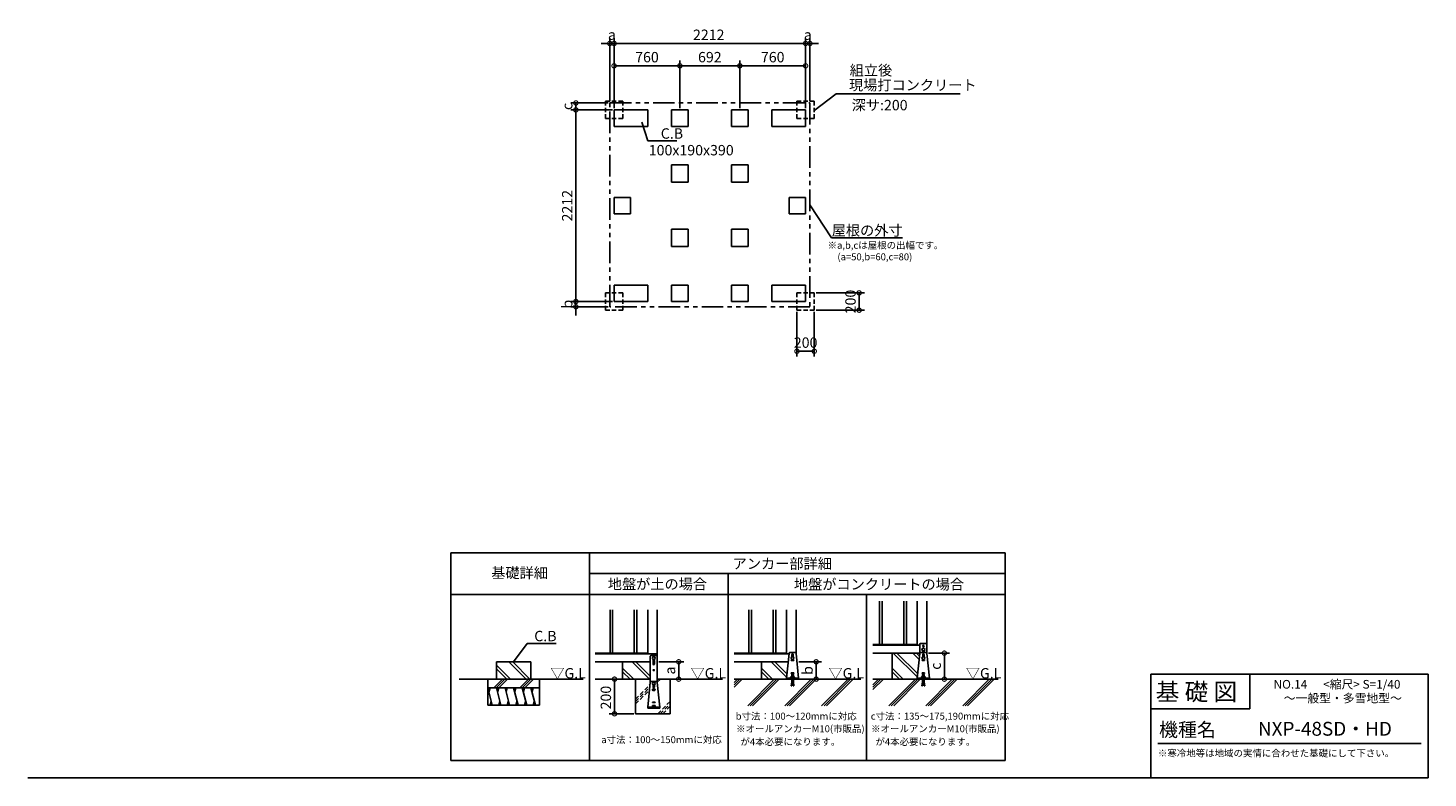
# Model space of a CAD drawing. Extents: x 140 to 16307, y 0 to 8657.
import ezdxf

# ---------------------------------------------------------------- set-up
doc = ezdxf.new("R2010")
doc.units = 0
doc.header["$LTSCALE"] = 20
doc.header["$PDMODE"] = 3
doc.header["$PDSIZE"] = 2
doc.linetypes.add('HIDDEN', pattern=[0.375, 0.25, -0.125])
doc.linetypes.add('PHANTOM', pattern=[2.5, 1.25, -0.25, 0.25, -0.25, 0.25, -0.25])
doc.layers.get('0').update_dxf_attribs({"linetype": 'CONTINUOUS'})
doc.layers.get('DEFPOINTS').update_dxf_attribs({"linetype": 'CONTINUOUS'})
for name, color, linetype in [('仕様書枠', 230, 'CONTINUOUS'), ('寸法', 4, 'CONTINUOUS'), ('想像線', 6, 'PHANTOM'), ('文字', 7, 'CONTINUOUS'), ('点線', 2, 'HIDDEN'), ('細線', 5, 'CONTINUOUS'), ('部品1', 7, 'CONTINUOUS'), ('Ｇ．Ｌ', 30, 'CONTINUOUS')]:
    doc.layers.add(name, color=color, linetype=linetype)
doc.styles.add('STYLE1', font='isocp.shx', dxfattribs={"bigfont": 'bigfont.shx'})
doc.styles.add('STYLE2', font='MS PGothic.ttf')
doc.dimstyles.new('INABA_S40G', dxfattribs={"dimscale": 40, "dimtxt": 3, "dimasz": 2.5, "dimexe": 1.5, "dimexo": 0.5, "dimgap": 1, "dimtad": 3, "dimdec": 1, "dimdsep": 46, "dimtxsty": 'STYLE1', "dimblk1": 'DOTSMALL', "dimblk2": 'DOTSMALL', "dimsah": 1, "dimcen": 0, "dimclrt": 7, "dimadec": 0, "dimazin": 0, "dimtfac": 1, "dimtdec": 4, "dimtix": 1, "dimtmove": 0, "dimatfit": 3, "dimldrblk": 'DOTSMALL', "dimfxl": 1, "dimtolj": 1, "dimtzin": 0, "dimarcsym": 0})
doc.dimstyles.new('INABA_S50G', dxfattribs={"dimscale": 0, "dimtxt": 150, "dimasz": 125, "dimexe": 75, "dimexo": 25, "dimgap": 25, "dimtad": 3, "dimdec": 1, "dimdsep": 46, "dimtxsty": 'STYLE1', "dimblk1": 'DOTSMALL', "dimblk2": 'DOTSMALL', "dimsah": 1, "dimcen": 0, "dimclrt": 7, "dimadec": 0, "dimazin": 0, "dimtfac": 1, "dimtdec": 4, "dimtix": 1, "dimtmove": 0, "dimatfit": 3, "dimldrblk": 'DOTSMALL', "dimfxl": 1, "dimtolj": 1, "dimtzin": 0, "dimarcsym": 0})

# ---------------------------------------------------------------- blocks, each defined once
blk = doc.blocks.new('_DOTSMALL')
at = {"color": 0, "linetype": 'ByBlock', "ltscale": 50, "const_width": 0.5}
blk.add_lwpolyline([(-0.0625, 0, 1), (0.0625, 0, 1)], format="xyb", close=True, dxfattribs=at)
blk = doc.blocks.new('*D2')
at = {"layer": 'DEFPOINTS', "color": 0, "ltscale": 50}
for p in [(6908, 5500), (6467, 5440), (6858, 5440)]:
    blk.add_point(p, dxfattribs=at)
at = {"layer": '寸法', "color": 0, "lineweight": -2, "ltscale": 50}
for p, q in [((6888, 5500), (6407, 5500)), ((6467, 5500), (6467, 5600)), ((6467, 5500), (6467, 5440)), ((6838, 5440), (6407, 5440)), ((6467, 5440), (6467, 5340))]:
    blk.add_line(p, q, dxfattribs=at)
at = {"layer": '寸法', "color": 0, "lineweight": -2, "ltscale": 50, "xscale": 100, "yscale": 100, "zscale": 100}
for p, rotation in [((6467, 5500), 270), ((6467, 5440), 90)]:
    blk.add_blockref('_DOTSMALL', p, dxfattribs=dict(at, rotation=rotation))
at = {"layer": '寸法', "color": 7, "ltscale": 50, "insert": (6367, 5470), "char_height": 120, "attachment_point": 5, "rotation": 90, "style": 'STYLE1'}
blk.add_mtext('\\A1;b', dxfattribs=at)
blk = doc.blocks.new('*D3')
at = {"layer": 'DEFPOINTS', "color": 0, "ltscale": 50}
for p in [(6908, 7712), (6467, 5500), (6908, 5500)]:
    blk.add_point(p, dxfattribs=at)
at = {"layer": '寸法', "color": 0, "lineweight": -2, "ltscale": 50}
for p, q in [((6888, 7712), (6407, 7712)), ((6467, 7712), (6467, 5500)), ((6888, 5500), (6407, 5500))]:
    blk.add_line(p, q, dxfattribs=at)
at = {"layer": '寸法', "color": 0, "lineweight": -2, "ltscale": 50, "xscale": 100, "yscale": 100, "zscale": 100}
for p, rotation in [((6467, 7712), 90), ((6467, 5500), 270)]:
    blk.add_blockref('_DOTSMALL', p, dxfattribs=dict(at, rotation=rotation))
at = {"layer": '寸法', "color": 7, "ltscale": 50, "insert": (6367, 6606), "char_height": 120, "attachment_point": 5, "rotation": 90, "style": 'STYLE1'}
blk.add_mtext('\\A1;2212', dxfattribs=at)
blk = doc.blocks.new('*D4')
at = {"layer": 'DEFPOINTS', "color": 0, "ltscale": 50}
for p in [(6858, 7792), (6467, 7712), (6908, 7712)]:
    blk.add_point(p, dxfattribs=at)
at = {"layer": '寸法', "color": 0, "lineweight": -2, "ltscale": 50}
for p, q in [((6838, 7792), (6407, 7792)), ((6467, 7792), (6467, 7712)), ((6888, 7712), (6407, 7712))]:
    blk.add_line(p, q, dxfattribs=at)
at = {"layer": '寸法', "color": 0, "lineweight": -2, "ltscale": 50, "xscale": 100, "yscale": 100, "zscale": 100}
for p, rotation in [((6467, 7792), 90), ((6467, 7712), 270)]:
    blk.add_blockref('_DOTSMALL', p, dxfattribs=dict(at, rotation=rotation))
at = {"layer": '寸法', "color": 7, "ltscale": 50, "insert": (6367, 7752), "char_height": 120, "attachment_point": 5, "rotation": 90, "style": 'STYLE1'}
blk.add_mtext('\\A1;c', dxfattribs=at)
blk = doc.blocks.new('*D32')
at = {"layer": 'DEFPOINTS', "color": 0, "ltscale": 50}
for p in [(9120, 8479), (6908, 7712), (9120, 7712)]:
    blk.add_point(p, dxfattribs=at)
at = {"layer": '寸法', "color": 0, "lineweight": -2, "ltscale": 50}
for p, q in [((6908, 7732), (6908, 8539)), ((6908, 8479), (9120, 8479)), ((9120, 7732), (9120, 8539))]:
    blk.add_line(p, q, dxfattribs=at)
at = {"layer": '寸法', "color": 0, "lineweight": -2, "ltscale": 50, "xscale": 100, "yscale": 100, "zscale": 100, "rotation": 180}
blk.add_blockref('_DOTSMALL', (6908, 8479), dxfattribs=at)
at = {"layer": '寸法', "color": 0, "lineweight": -2, "ltscale": 50, "xscale": 100, "yscale": 100, "zscale": 100}
blk.add_blockref('_DOTSMALL', (9120, 8479), dxfattribs=at)
at = {"layer": '寸法', "color": 7, "ltscale": 50, "insert": (8001, 8579), "char_height": 120, "attachment_point": 5, "style": 'STYLE1'}
blk.add_mtext('\\A1;2212', dxfattribs=at)
blk = doc.blocks.new('*D31')
at = {"layer": 'DEFPOINTS', "color": 0, "ltscale": 50}
for p in [(6908, 8479), (6858, 7792), (6908, 7712)]:
    blk.add_point(p, dxfattribs=at)
at = {"layer": '寸法', "color": 0, "lineweight": -2, "ltscale": 50}
for p, q in [((6858, 8479), (6758, 8479)), ((6858, 7812), (6858, 8539)), ((6858, 8479), (6908, 8479)), ((6908, 7732), (6908, 8539)), ((6908, 8479), (7008, 8479))]:
    blk.add_line(p, q, dxfattribs=at)
at = {"layer": '寸法', "color": 0, "lineweight": -2, "ltscale": 50, "xscale": 100, "yscale": 100, "zscale": 100}
blk.add_blockref('_DOTSMALL', (6858, 8479), dxfattribs=at)
at = {"layer": '寸法', "color": 0, "lineweight": -2, "ltscale": 50, "xscale": 100, "yscale": 100, "zscale": 100, "rotation": 180}
blk.add_blockref('_DOTSMALL', (6908, 8479), dxfattribs=at)
at = {"layer": '寸法', "color": 7, "ltscale": 50, "insert": (6883, 8579), "char_height": 120, "attachment_point": 5, "style": 'STYLE1'}
blk.add_mtext('\\A1;a', dxfattribs=at)
blk = doc.blocks.new('*D30')
at = {"layer": 'DEFPOINTS', "color": 0, "ltscale": 50}
for p in [(9170, 8479), (9170, 7792), (9120, 7712)]:
    blk.add_point(p, dxfattribs=at)
at = {"layer": '寸法', "color": 0, "lineweight": -2, "ltscale": 50}
for p, q in [((9120, 8479), (9020, 8479)), ((9120, 7732), (9120, 8539)), ((9120, 8479), (9170, 8479)), ((9170, 7812), (9170, 8539)), ((9170, 8479), (9270, 8479))]:
    blk.add_line(p, q, dxfattribs=at)
at = {"layer": '寸法', "color": 0, "lineweight": -2, "ltscale": 50, "xscale": 100, "yscale": 100, "zscale": 100}
blk.add_blockref('_DOTSMALL', (9120, 8479), dxfattribs=at)
at = {"layer": '寸法', "color": 0, "lineweight": -2, "ltscale": 50, "xscale": 100, "yscale": 100, "zscale": 100, "rotation": 180}
blk.add_blockref('_DOTSMALL', (9170, 8479), dxfattribs=at)
at = {"layer": '寸法', "color": 7, "ltscale": 50, "insert": (9145, 8579), "char_height": 120, "attachment_point": 5, "style": 'STYLE1'}
blk.add_mtext('\\A1;a', dxfattribs=at)
blk = doc.blocks.new('*D29')
at = {"layer": 'DEFPOINTS', "color": 0, "ltscale": 50}
for p in [(8360, 8221), (7668, 7712), (8360, 7712)]:
    blk.add_point(p, dxfattribs=at)
at = {"layer": '寸法', "color": 0, "lineweight": -2, "ltscale": 50}
for p, q in [((7668, 7732), (7668, 8281)), ((8360, 7732), (8360, 8281)), ((7668, 8221), (8360, 8221))]:
    blk.add_line(p, q, dxfattribs=at)
at = {"layer": '寸法', "color": 0, "lineweight": -2, "ltscale": 50, "xscale": 100, "yscale": 100, "zscale": 100, "rotation": 180}
blk.add_blockref('_DOTSMALL', (7668, 8221), dxfattribs=at)
at = {"layer": '寸法', "color": 0, "lineweight": -2, "ltscale": 50, "xscale": 100, "yscale": 100, "zscale": 100}
blk.add_blockref('_DOTSMALL', (8360, 8221), dxfattribs=at)
at = {"layer": '寸法', "color": 7, "ltscale": 50, "insert": (8014, 8321), "char_height": 120, "attachment_point": 5, "style": 'STYLE1'}
blk.add_mtext('\\A1;692', dxfattribs=at)
blk = doc.blocks.new('*D28')
at = {"layer": 'DEFPOINTS', "color": 0, "ltscale": 50}
for p in [(6908, 8221), (6908, 7712), (7668, 7712)]:
    blk.add_point(p, dxfattribs=at)
at = {"layer": '寸法', "color": 0, "lineweight": -2, "ltscale": 50}
for p, q in [((6908, 7732), (6908, 8281)), ((7668, 7732), (7668, 8281)), ((7668, 8221), (6908, 8221))]:
    blk.add_line(p, q, dxfattribs=at)
at = {"layer": '寸法', "color": 0, "lineweight": -2, "ltscale": 50, "xscale": 100, "yscale": 100, "zscale": 100, "rotation": 180}
blk.add_blockref('_DOTSMALL', (6908, 8221), dxfattribs=at)
at = {"layer": '寸法', "color": 0, "lineweight": -2, "ltscale": 50, "xscale": 100, "yscale": 100, "zscale": 100}
blk.add_blockref('_DOTSMALL', (7668, 8221), dxfattribs=at)
at = {"layer": '寸法', "color": 7, "ltscale": 50, "insert": (7288, 8321), "char_height": 120, "attachment_point": 5, "style": 'STYLE1'}
blk.add_mtext('\\A1;760', dxfattribs=at)
blk = doc.blocks.new('*D27')
at = {"layer": 'DEFPOINTS', "color": 0, "ltscale": 50}
for p in [(9120, 8221), (8360, 7712), (9120, 7712)]:
    blk.add_point(p, dxfattribs=at)
at = {"layer": '寸法', "color": 0, "lineweight": -2, "ltscale": 50}
for p, q in [((8360, 7732), (8360, 8281)), ((9120, 7732), (9120, 8281)), ((8360, 8221), (9120, 8221))]:
    blk.add_line(p, q, dxfattribs=at)
at = {"layer": '寸法', "color": 0, "lineweight": -2, "ltscale": 50, "xscale": 100, "yscale": 100, "zscale": 100, "rotation": 180}
blk.add_blockref('_DOTSMALL', (8360, 8221), dxfattribs=at)
at = {"layer": '寸法', "color": 0, "lineweight": -2, "ltscale": 50, "xscale": 100, "yscale": 100, "zscale": 100}
blk.add_blockref('_DOTSMALL', (9120, 8221), dxfattribs=at)
at = {"layer": '寸法', "color": 7, "ltscale": 50, "insert": (8740, 8321), "char_height": 120, "attachment_point": 5, "style": 'STYLE1'}
blk.add_mtext('\\A1;760', dxfattribs=at)
blk = doc.blocks.new('*D33')
at = {"layer": 'DEFPOINTS', "color": 0, "ltscale": 50}
for p in [(9120, 8479), (6908, 7712), (9120, 7712)]:
    blk.add_point(p, dxfattribs=at)
at = {"layer": '寸法', "color": 0, "lineweight": -2, "ltscale": 50}
for p, q in [((6908, 7732), (6908, 8539)), ((6908, 8479), (9120, 8479)), ((9120, 7732), (9120, 8539))]:
    blk.add_line(p, q, dxfattribs=at)
at = {"layer": '寸法', "color": 0, "lineweight": -2, "ltscale": 50, "xscale": 100, "yscale": 100, "zscale": 100, "rotation": 180}
blk.add_blockref('_DOTSMALL', (6908, 8479), dxfattribs=at)
at = {"layer": '寸法', "color": 0, "lineweight": -2, "ltscale": 50, "xscale": 100, "yscale": 100, "zscale": 100}
blk.add_blockref('_DOTSMALL', (9120, 8479), dxfattribs=at)
at = {"layer": '寸法', "color": 7, "ltscale": 50, "insert": (8001, 8579), "char_height": 120, "attachment_point": 5, "style": 'STYLE1'}
blk.add_mtext('\\A1;2212', dxfattribs=at)
blk = doc.blocks.new('*D35')
at = {"layer": 'DEFPOINTS', "color": 0, "ltscale": 50}
for p in [(9220, 5600), (9220, 5400), (9738, 5400)]:
    blk.add_point(p, dxfattribs=at)
at = {"layer": '寸法', "color": 0, "lineweight": -2, "ltscale": 50}
for p, q in [((9240, 5600), (9798, 5600)), ((9738, 5600), (9738, 5400)), ((9240, 5400), (9798, 5400))]:
    blk.add_line(p, q, dxfattribs=at)
at = {"layer": '寸法', "color": 0, "lineweight": -2, "ltscale": 50, "xscale": 100, "yscale": 100, "zscale": 100}
for p, rotation in [((9738, 5600), 90), ((9738, 5400), 270)]:
    blk.add_blockref('_DOTSMALL', p, dxfattribs=dict(at, rotation=rotation))
at = {"layer": '寸法', "color": 7, "ltscale": 50, "insert": (9638, 5500), "char_height": 120, "attachment_point": 5, "rotation": 90, "style": 'STYLE1'}
blk.add_mtext('\\A1;200', dxfattribs=at)
blk = doc.blocks.new('*D34')
at = {"layer": 'DEFPOINTS', "color": 0, "ltscale": 50}
for p in [(9020, 5400), (9220, 5400), (9020, 4926)]:
    blk.add_point(p, dxfattribs=at)
at = {"layer": '寸法', "color": 0, "lineweight": -2, "ltscale": 50}
for p, q in [((9020, 5380), (9020, 4866)), ((9220, 5380), (9220, 4866)), ((9220, 4926), (9020, 4926))]:
    blk.add_line(p, q, dxfattribs=at)
at = {"layer": '寸法', "color": 0, "lineweight": -2, "ltscale": 50, "xscale": 100, "yscale": 100, "zscale": 100, "rotation": 180}
blk.add_blockref('_DOTSMALL', (9020, 4926), dxfattribs=at)
at = {"layer": '寸法', "color": 0, "lineweight": -2, "ltscale": 50, "xscale": 100, "yscale": 100, "zscale": 100}
blk.add_blockref('_DOTSMALL', (9220, 4926), dxfattribs=at)
at = {"layer": '寸法', "color": 7, "ltscale": 50, "insert": (9120, 5026), "char_height": 120, "attachment_point": 5, "style": 'STYLE1'}
blk.add_mtext('\\A1;200', dxfattribs=at)
blk = doc.blocks.new('*D36')
at = {"layer": 'DEFPOINTS', "color": 0, "ltscale": 50}
for p in [(7006, 1141), (6913, 741), (7156, 741)]:
    blk.add_point(p, dxfattribs=at)
at = {"layer": '寸法', "color": 0, "lineweight": -2, "ltscale": 50}
for p, q in [((6986, 1141), (6853, 1141)), ((6913, 1141), (6913, 741)), ((7136, 741), (6853, 741))]:
    blk.add_line(p, q, dxfattribs=at)
at = {"layer": '寸法', "color": 0, "lineweight": -2, "ltscale": 50, "xscale": 100, "yscale": 100, "zscale": 100}
for p, rotation in [((6913, 1141), 90), ((6913, 741), 270)]:
    blk.add_blockref('_DOTSMALL', p, dxfattribs=dict(at, rotation=rotation))
at = {"layer": '寸法', "color": 7, "ltscale": 50, "insert": (6813, 928), "char_height": 120, "attachment_point": 5, "rotation": 90, "style": 'STYLE1'}
blk.add_mtext('\\A1;200', dxfattribs=at)
blk = doc.blocks.new('*D37')
at = {"layer": 'DEFPOINTS', "color": 0, "ltscale": 50}
for p in [(9020, 1341), (9039, 1141), (9242, 1141)]:
    blk.add_point(p, dxfattribs=at)
at = {"layer": '寸法', "color": 0, "lineweight": -2, "ltscale": 50}
for p, q in [((9040, 1341), (9302, 1341)), ((9242, 1341), (9242, 1141)), ((9059, 1141), (9302, 1141))]:
    blk.add_line(p, q, dxfattribs=at)
at = {"layer": '寸法', "color": 0, "lineweight": -2, "ltscale": 50, "xscale": 100, "yscale": 100, "zscale": 100}
for p, rotation in [((9242, 1341), 90), ((9242, 1141), 270)]:
    blk.add_blockref('_DOTSMALL', p, dxfattribs=dict(at, rotation=rotation))
at = {"layer": '寸法', "color": 7, "ltscale": 50, "insert": (9142, 1241), "char_height": 120, "attachment_point": 5, "rotation": 90, "style": 'STYLE1'}
blk.add_mtext('\\A1;b', dxfattribs=at)
blk = doc.blocks.new('*D38')
at = {"layer": 'DEFPOINTS', "color": 0, "ltscale": 50}
for p in [(10520, 1441), (10550, 1141), (10722, 1141)]:
    blk.add_point(p, dxfattribs=at)
at = {"layer": '寸法', "color": 0, "lineweight": -2, "ltscale": 50}
for p, q in [((10540, 1441), (10782, 1441)), ((10722, 1441), (10722, 1141)), ((10570, 1141), (10782, 1141))]:
    blk.add_line(p, q, dxfattribs=at)
at = {"layer": '寸法', "color": 0, "lineweight": -2, "ltscale": 50, "xscale": 100, "yscale": 100, "zscale": 100}
for p, rotation in [((10722, 1441), 90), ((10722, 1141), 270)]:
    blk.add_blockref('_DOTSMALL', p, dxfattribs=dict(at, rotation=rotation))
at = {"layer": '寸法', "color": 7, "ltscale": 50, "insert": (10622, 1291), "char_height": 120, "attachment_point": 5, "rotation": 90, "style": 'STYLE1'}
blk.add_mtext('\\A1;c', dxfattribs=at)
blk = doc.blocks.new('*D39')
at = {"layer": 'DEFPOINTS', "color": 0, "ltscale": 50}
for p in [(7406, 1341), (7406, 1141), (7654, 1141)]:
    blk.add_point(p, dxfattribs=at)
at = {"layer": '寸法', "color": 0, "lineweight": -2, "ltscale": 50}
for p, q in [((7426, 1341), (7714, 1341)), ((7654, 1341), (7654, 1141)), ((7426, 1141), (7714, 1141))]:
    blk.add_line(p, q, dxfattribs=at)
at = {"layer": '寸法', "color": 0, "lineweight": -2, "ltscale": 50, "xscale": 100, "yscale": 100, "zscale": 100}
for p, rotation in [((7654, 1341), 90), ((7654, 1141), 270)]:
    blk.add_blockref('_DOTSMALL', p, dxfattribs=dict(at, rotation=rotation))
at = {"layer": '寸法', "color": 7, "ltscale": 50, "insert": (7554, 1241), "char_height": 120, "attachment_point": 5, "rotation": 90, "style": 'STYLE1'}
blk.add_mtext('\\A1;a', dxfattribs=at)

msp = doc.modelspace()

# ---------------------------------------------------------------- linework, layer by layer
at = {"layer": '仕様書枠', "linetype": 'Continuous', "ltscale": 50}
for p, q in [((13107.2, 1200), (13107.2, 0)), ((14251.2, 1200), (14251.2, 800))]:
    msp.add_line(p, q, dxfattribs=at)
at = {"layer": '仕様書枠', "ltscale": 50}
for p, q in [((13107.2, 1200), (16307.2, 1200)), ((16307.2, 1200), (16307.2, 0)), ((13107.2, 800), (14251.2, 800)), ((140, 0), (16307.2, 0))]:
    msp.add_line(p, q, dxfattribs=at)
at = {"layer": '寸法', "color": 0, "ltscale": 50}
for p, q in [((6907.6, 6701), (6907.6, 6511)), ((6907.6, 6701), (7097.6, 6701)), ((8929.6, 6701), (9119.6, 6701)), ((6907.6, 6511), (7097.6, 6511)), ((8929.6, 6511), (9119.6, 6511))]:
    msp.add_line(p, q, dxfattribs=at)
at = {"layer": '想像線', "ltscale": 10}
for p, q in [((6857.6, 7792), (9169.6, 7792)), ((6857.6, 5443), (6857.6, 7792)), ((9169.6, 7792), (9169.6, 5440)), ((6857.6, 5443), (6860.6, 5440)), ((9169.6, 5440), (6860.6, 5440))]:
    msp.add_line(p, q, dxfattribs=at)
at = {"layer": '文字', "color": 7, "ltscale": 50}
msp.add_line((13187.2, 400), (16227.2, 400), dxfattribs=at)
at = {"layer": '点線', "ltscale": 10}
for p, q in [((6807.6, 7812), (6807.6, 7612)), ((6807.6, 7812), (7007.6, 7812)), ((7007.6, 7812), (7007.6, 7612)), ((9019.6, 7812), (9019.6, 7612)), ((9019.6, 7812), (9219.6, 7812)), ((9219.6, 7812), (9219.6, 7612)), ((6807.6, 7612), (7007.6, 7612)), ((9019.6, 7612), (9219.6, 7612)), ((6807.6, 5600), (6807.6, 5400)), ((6807.6, 5600), (7007.6, 5600)), ((7007.6, 5600), (7007.6, 5400)), ((9019.6, 5600), (9019.6, 5400)), ((9019.6, 5600), (9219.6, 5600)), ((9219.6, 5600), (9219.6, 5400)), ((6807.6, 5400), (7007.6, 5400)), ((9019.6, 5400), (9219.6, 5400))]:
    msp.add_line(p, q, dxfattribs=at)
at = {"layer": '細線', "ltscale": 50}
for p, q in [((6861.31, 1940.76), (6861.31, 1440.76)), ((6891.31, 1940.76), (6891.31, 1440.76)), ((7141.31, 1940.76), (7141.31, 1440.76)), ((7171.31, 1940.76), (7171.31, 1440.76)), ((8464.36, 1940.76), (8464.36, 1440.76)), ((8494.36, 1940.76), (8494.36, 1440.76)), ((8744.36, 1940.76), (8744.36, 1440.76)), ((8774.36, 1940.76), (8774.36, 1440.76)), ((9974.7, 2040.76), (9974.7, 1540.76)), ((10004.7, 2040.76), (10004.7, 1540.76)), ((10254.7, 2040.76), (10254.7, 1540.76)), ((10284.7, 2040.76), (10284.7, 1540.76))]:
    msp.add_line(p, q, dxfattribs=at)
at = {"layer": '細線'}
for p, q in [((5710.67, 1140.76), (5548.47, 1302.96)), ((5894.52, 1140.76), (5694.52, 1340.76)), ((5936.94, 1140.76), (5736.94, 1340.76)), ((7318.61, 1140.76), (7118.61, 1340.76)), ((7326.31, 1175.49), (7161.04, 1340.76)), ((7358.31, 1354.76), (7358.31, 1314.76)), ((7374.31, 1354.76), (7374.31, 1314.76)), ((8900.32, 1162.11), (8721.67, 1340.76)), ((8904.25, 1200.6), (8764.09, 1340.76)), ((8954.36, 1360.76), (8984.36, 1360.76)), ((8954.36, 1360.76), (8954.36, 1354.76)), ((8954.36, 1354.76), (8984.36, 1354.76)), ((8961.36, 1424.76), (8961.36, 1398.62)), ((8977.36, 1424.76), (8977.36, 1398.62)), ((8984.36, 1360.76), (8984.36, 1354.76)), ((10410.65, 1162.11), (10132, 1440.76)), ((10414.58, 1200.6), (10174.42, 1440.76)), ((10431.62, 1367.42), (10358.27, 1440.76)), ((10435.55, 1405.91), (10400.7, 1440.76)), ((10464.7, 1360.76), (10494.7, 1360.76)), ((10464.7, 1360.76), (10464.7, 1354.76)), ((10464.7, 1354.76), (10494.7, 1354.76)), ((10471.7, 1424.76), (10471.7, 1398.22)), ((10487.7, 1424.76), (10487.7, 1398.22)), ((10494.7, 1360.76), (10494.7, 1354.76)), ((5519.09, 1040.76), (5619.09, 1140.76)), ((5547.37, 1040.76), (5647.37, 1140.76)), ((5668.24, 1140.76), (5548.47, 1260.53)), ((5575.66, 1040.76), (5675.66, 1140.76)), ((5819.09, 1040.76), (5919.09, 1140.76)), ((5847.37, 1040.76), (5947.37, 1140.76)), ((5875.66, 1040.76), (5975.66, 1140.76)), ((7134.76, 1140.76), (7006.31, 1269.22)), ((7092.34, 1140.76), (7006.31, 1226.79)), ((8737.82, 1140.76), (8609.36, 1269.22)), ((8695.39, 1140.76), (8609.36, 1226.79)), ((10248.15, 1140.76), (10119.7, 1269.22)), ((10205.72, 1140.76), (10119.7, 1226.79)), ((5448.47, 1040.76), (5502.06, 840.76)), ((5475.27, 1040.76), (5461.87, 990.76)), ((5548.47, 1040.76), (5602.06, 840.76)), ((5575.27, 1040.76), (5561.87, 990.76)), ((5648.47, 1040.76), (5702.06, 840.76)), ((5675.27, 1040.76), (5661.87, 990.76)), ((5748.47, 1040.76), (5802.06, 840.76)), ((5775.27, 1040.76), (5761.87, 990.76)), ((5848.47, 1040.76), (5902.06, 840.76)), ((5875.27, 1040.76), (5861.87, 990.76)), ((5948.47, 1040.76), (6002.06, 840.76)), ((5975.27, 1040.76), (5961.87, 990.76)), ((7351.31, 1026.16), (7381.31, 1026.16)), ((7351.31, 1026.16), (7351.31, 1020.16)), ((7351.31, 1024.76), (7381.31, 1024.76)), ((7351.31, 1020.16), (7352.31, 1020.16)), ((7352.31, 1024.76), (7352.31, 1020.16)), ((7352.31, 1020.16), (7354.55, 1011.19)), ((7358.31, 1075.9), (7358.31, 1050.16)), ((7358.43, 1008.16), (7374.18, 1008.16)), ((7374.31, 1075.9), (7374.31, 1050.16)), ((7380.31, 1020.16), (7378.07, 1011.19)), ((7380.31, 1024.76), (7380.31, 1020.16)), ((7380.31, 1020.16), (7381.31, 1020.16)), ((7381.31, 1026.16), (7381.31, 1020.16)), ((5488.67, 890.76), (5475.27, 840.76)), ((5588.67, 890.76), (5575.27, 840.76)), ((5688.67, 890.76), (5675.27, 840.76)), ((5788.67, 890.76), (5775.27, 840.76)), ((5888.67, 890.76), (5875.27, 840.76)), ((5988.67, 890.76), (5975.27, 840.76)), ((7351.31, 876.16), (7381.31, 876.16)), ((7351.31, 876.16), (7351.31, 870.16)), ((7351.31, 870.16), (7381.31, 870.16)), ((7351.31, 836.16), (7381.31, 836.16)), ((7351.31, 836.16), (7351.31, 830.16)), ((7351.31, 830.16), (7381.31, 830.16)), ((7381.31, 876.16), (7381.31, 870.16)), ((7381.31, 836.16), (7381.31, 830.16))]:
    msp.add_line(p, q, dxfattribs=at)
at = {"layer": '細線', "linetype": 'HIDDEN', "ltscale": 10}
for p, q in [((7406.31, 1132.69), (7414.38, 1140.76)), ((7406.86, 1104.96), (7442.66, 1140.76)), ((7156.31, 910.98), (7322.79, 1077.46)), ((7156.31, 882.69), (7319.57, 1045.95)), ((7156.31, 854.41), (7316.35, 1014.45)), ((7412.75, 740.76), (7556.31, 884.32)), ((7441.03, 740.76), (7556.31, 856.03)), ((7469.32, 740.76), (7556.31, 827.75))]:
    msp.add_line(p, q, dxfattribs=at)
at = {"layer": '細線', "ltscale": 10}
for p, q in [((8294.11, 1103.05), (8331.82, 1140.76)), ((8294.11, 1046.48), (8388.38, 1140.76)), ((8294.11, 1074.77), (8360.1, 1140.76)), ((8451.56, 833.84), (8758.47, 1140.76)), ((8479.84, 833.84), (8786.76, 1140.76)), ((8508.12, 833.84), (8815.04, 1140.76)), ((8878.21, 833.84), (9185.13, 1140.76)), ((8906.5, 833.84), (9213.42, 1140.76)), ((8934.78, 833.84), (9241.7, 1140.76)), ((9304.87, 833.84), (9611.79, 1140.76)), ((9333.16, 833.84), (9640.08, 1140.76)), ((9361.44, 833.84), (9668.36, 1140.76)), ((9896.9, 1020.23), (10017.43, 1140.76)), ((9896.9, 1048.51), (9989.15, 1140.76)), ((9896.9, 1076.8), (9960.86, 1140.76)), ((10080.6, 833.84), (10387.52, 1140.76)), ((10108.89, 833.84), (10415.8, 1140.76)), ((10137.17, 833.84), (10444.09, 1140.76)), ((10507.26, 833.84), (10814.18, 1140.76)), ((10535.54, 833.84), (10842.46, 1140.76)), ((10563.83, 833.84), (10870.75, 1140.76)), ((10933.92, 833.84), (11240.84, 1140.76)), ((10962.2, 833.84), (11269.12, 1140.76)), ((10990.49, 833.84), (11297.41, 1140.76))]:
    msp.add_line(p, q, dxfattribs=at)
at = {"layer": '細線'}
for centre, radius in [((10479.7, 1524.36), 8), ((7366.31, 1244.76), 7), ((7366.31, 1244.76), 6), ((7366.31, 1089.76), 16)]:
    msp.add_circle(centre, radius, dxfattribs=at)
for centre, radius, start, end in [((7366.31, 1354.76), 8, 0, 180), ((7366.31, 1314.76), 8, 180, 0), ((8969.36, 1424.76), 8, 0, 180), ((10479.7, 1424.76), 8, 0, 180), ((7358.43, 1012.16), 4, 194.036243, 270), ((7366.31, 1050.16), 8, 180, 0), ((7374.18, 1012.16), 4, 270, 345.963757)]:
    msp.add_arc(centre, radius, start, end, dxfattribs=at)
at = {"layer": '部品1', "ltscale": 50}
for p, q in [((7297.6, 7712), (6907.6, 7712)), ((7297.6, 7712), (6907.6, 7712)), ((6907.6, 7522), (6907.6, 7712)), ((7297.6, 7522), (7297.6, 7712)), ((7762.6, 7712), (7572.6, 7712)), ((7572.6, 7522), (7572.6, 7712)), ((7762.6, 7522), (7762.6, 7712)), ((8264.6, 7522), (8264.6, 7712)), ((8454.6, 7712), (8264.6, 7712)), ((8454.6, 7522), (8454.6, 7712)), ((8729.6, 7712), (9119.6, 7712)), ((8729.6, 7712), (9119.6, 7712)), ((8729.6, 7522), (8729.6, 7712)), ((9119.6, 7522), (9119.6, 7712)), ((7297.6, 7522), (6907.6, 7522)), ((7762.6, 7522), (7572.6, 7522)), ((8454.6, 7522), (8264.6, 7522)), ((8729.6, 7522), (9119.6, 7522)), ((7762.6, 7076), (7572.6, 7076)), ((7572.6, 6876), (7572.6, 7076)), ((7762.6, 6876), (7762.6, 7076)), ((8264.6, 7076), (8454.6, 7076)), ((8264.6, 6876), (8264.6, 7076)), ((8454.6, 6876), (8454.6, 7076)), ((7762.6, 6876), (7572.6, 6876)), ((8264.6, 6876), (8454.6, 6876)), ((7097.6, 6511), (7097.6, 6701)), ((8929.6, 6511), (8929.6, 6701)), ((9119.6, 6511), (9119.6, 6701)), ((7572.6, 6136), (7572.6, 6336)), ((7762.6, 6336), (7572.6, 6336)), ((7762.6, 6136), (7762.6, 6336)), ((8264.6, 6136), (8264.6, 6336)), ((8264.6, 6336), (8454.6, 6336)), ((8454.6, 6136), (8454.6, 6336)), ((7762.6, 6136), (7572.6, 6136)), ((8264.6, 6136), (8454.6, 6136)), ((7297.6, 5690), (6907.6, 5690)), ((6907.6, 5690), (6907.6, 5500)), ((7297.6, 5690), (7297.6, 5500)), ((7762.6, 5690), (7572.6, 5690)), ((7572.6, 5500), (7572.6, 5690)), ((7762.6, 5500), (7762.6, 5690)), ((8264.6, 5500), (8264.6, 5690)), ((8454.6, 5690), (8264.6, 5690)), ((8454.6, 5500), (8454.6, 5690)), ((8729.6, 5690), (9119.6, 5690)), ((8729.6, 5690), (8729.6, 5500)), ((9119.6, 5690), (9119.6, 5500)), ((7297.6, 5500), (6907.6, 5500)), ((7297.6, 5500), (6907.6, 5500)), ((7762.6, 5500), (7572.6, 5500)), ((8454.6, 5500), (8264.6, 5500)), ((8729.6, 5500), (9119.6, 5500)), ((8729.6, 5500), (9119.6, 5500)), ((11423.6, 2600), (5023.6, 2600)), ((5023.6, 2600), (5023.6, 200)), ((6623.6, 2600), (6623.6, 200)), ((11423.6, 2600), (11423.6, 200)), ((11423.6, 2360), (6623.6, 2360)), ((8223.6, 2360), (8223.6, 200)), ((5023.6, 2120), (11423.6, 2120)), ((9823.6, 2120), (9823.6, 200)), ((7156.31, 740.76), (7156.31, 1140.76)), ((7556.31, 1140.76), (7556.31, 740.76)), ((7556.31, 740.76), (7156.31, 740.76)), ((5023.6, 200), (11423.6, 200))]:
    msp.add_line(p, q, dxfattribs=at)
at = {"layer": '部品1'}
for p, q in [((7296.31, 1940.76), (7296.31, 1434.76)), ((7406.31, 1940.76), (7406.31, 1140.76)), ((8899.36, 1940.76), (8899.36, 1434.76)), ((9009.36, 1940.76), (9009.36, 1441.01)), ((10409.7, 2040.76), (10409.7, 1534.76)), ((10519.7, 2040.76), (10519.7, 1541.01)), ((9896.9, 1540.76), (10409.7, 1540.76)), ((9896.9, 1534.76), (10439.7, 1534.76)), ((10439.7, 1544.36), (10439.7, 1441.01)), ((10449.7, 1554.36), (10509.7, 1554.36)), ((10471.7, 1469.9), (10471.7, 1454.36)), ((10487.7, 1469.9), (10487.7, 1454.36)), ((10519.7, 1544.36), (10519.7, 1441.01)), ((5548.47, 1340.76), (5948.47, 1340.76)), ((5548.47, 1140.76), (5548.47, 1340.76)), ((5948.47, 1340.76), (5948.47, 1140.76)), ((6691.05, 1440.76), (7296.31, 1440.76)), ((6691.05, 1434.76), (7406.31, 1434.76)), ((6691.05, 1340.76), (7326.31, 1340.76)), ((7006.31, 1140.76), (7006.31, 1340.76)), ((7326.31, 1404.76), (7326.31, 1106.41)), ((7336.31, 1414.76), (7396.31, 1414.76)), ((7406.31, 1403.76), (7406.31, 1106.41)), ((8294.11, 1440.76), (8899.36, 1440.76)), ((8294.11, 1434.76), (8928.16, 1434.76)), ((8294.11, 1340.76), (8918.56, 1340.76)), ((8609.36, 1140.76), (8609.36, 1340.76)), ((8928.47, 1437.75), (8899.36, 1152.76)), ((8938.42, 1446.76), (9000.31, 1446.76)), ((9010.26, 1437.75), (9039.36, 1152.76)), ((9896.9, 1440.76), (10439.58, 1440.76)), ((10119.7, 1140.76), (10119.7, 1440.76)), ((10438.8, 1437.75), (10409.7, 1152.76)), ((10448.75, 1446.76), (10510.64, 1446.76)), ((10520.59, 1437.75), (10549.7, 1152.76)), ((5448.47, 840.76), (5448.47, 1140.76)), ((6048.47, 1140.76), (6048.47, 840.76)), ((8899.36, 1152.76), (9039.36, 1152.76)), ((8899.36, 1152.76), (8899.36, 1140.76)), ((8899.36, 1140.76), (9039.36, 1140.76)), ((8939.36, 1155.76), (8999.36, 1155.76)), ((8939.36, 1152.76), (8939.36, 1155.76)), ((8952.36, 1171.76), (8949.36, 1168.76)), ((8949.36, 1155.76), (8949.36, 1168.76)), ((8949.36, 1168.76), (8989.36, 1168.76)), ((8952.36, 1171.76), (8986.36, 1171.76)), ((8954.36, 1213.16), (8984.36, 1213.16)), ((8954.36, 1213.16), (8954.36, 1207.16)), ((8954.36, 1207.16), (8984.36, 1207.16)), ((8954.36, 1173.16), (8959.36, 1173.16)), ((8954.36, 1173.16), (8954.36, 1171.76)), ((8959.36, 1192.76), (8979.36, 1192.76)), ((8959.36, 1155.76), (8959.36, 1192.76)), ((8959.36, 1140.76), (8959.36, 1105.36)), ((8962.36, 1205.01), (8976.36, 1205.01)), ((8962.36, 1201.01), (8962.36, 1205.01)), ((8962.36, 1201.01), (8976.36, 1201.01)), ((8964.36, 1192.76), (8964.36, 1201.01)), ((8974.36, 1192.76), (8974.36, 1201.01)), ((8976.36, 1201.01), (8976.36, 1205.01)), ((8979.36, 1155.76), (8979.36, 1192.76)), ((8979.36, 1173.16), (8984.36, 1173.16)), ((8979.36, 1140.76), (8979.36, 1105.36)), ((8984.36, 1213.16), (8984.36, 1207.16)), ((8984.36, 1173.16), (8984.36, 1171.76)), ((8986.36, 1171.76), (8989.36, 1168.76)), ((8989.36, 1155.76), (8989.36, 1168.76)), ((8999.36, 1152.76), (8999.36, 1155.76)), ((9039.36, 1152.76), (9039.36, 1140.76)), ((10409.7, 1152.76), (10549.7, 1152.76)), ((10409.7, 1152.76), (10409.7, 1140.76)), ((10409.7, 1140.76), (10549.7, 1140.76)), ((10449.7, 1152.76), (10449.7, 1155.76)), ((10449.7, 1155.76), (10509.7, 1155.76)), ((10462.7, 1171.76), (10459.7, 1168.76)), ((10459.7, 1168.76), (10499.7, 1168.76)), ((10459.7, 1155.76), (10459.7, 1168.76)), ((10462.7, 1171.76), (10496.7, 1171.76)), ((10464.7, 1213.16), (10494.7, 1213.16)), ((10464.7, 1213.16), (10464.7, 1207.16)), ((10464.7, 1213.16), (10464.7, 1207.16)), ((10464.7, 1213.16), (10494.7, 1213.16)), ((10464.7, 1207.16), (10494.7, 1207.16)), ((10464.7, 1207.16), (10494.7, 1207.16)), ((10464.7, 1173.16), (10469.7, 1173.16)), ((10464.7, 1173.16), (10464.7, 1171.76)), ((10464.7, 1173.16), (10469.7, 1173.16)), ((10464.7, 1173.16), (10464.7, 1171.76)), ((10464.7, 1171.76), (10494.7, 1171.76)), ((10469.7, 1155.76), (10469.7, 1192.76)), ((10469.7, 1192.76), (10489.7, 1192.76)), ((10469.7, 1140.76), (10469.7, 1105.36)), ((10472.7, 1201.01), (10472.7, 1205.01)), ((10472.7, 1205.01), (10486.7, 1205.01)), ((10472.7, 1201.01), (10486.7, 1201.01)), ((10474.7, 1192.76), (10474.7, 1201.01)), ((10484.7, 1192.76), (10484.7, 1201.01)), ((10486.7, 1201.01), (10486.7, 1205.01)), ((10489.7, 1155.76), (10489.7, 1192.76)), ((10489.7, 1173.16), (10494.7, 1173.16)), ((10489.7, 1173.16), (10494.7, 1173.16)), ((10489.7, 1140.76), (10489.7, 1105.36)), ((10494.7, 1213.16), (10494.7, 1207.16)), ((10494.7, 1213.16), (10494.7, 1207.16)), ((10494.7, 1173.16), (10494.7, 1171.76)), ((10494.7, 1173.16), (10494.7, 1171.76)), ((10496.7, 1171.76), (10499.7, 1168.76)), ((10499.7, 1155.76), (10499.7, 1168.76)), ((10509.7, 1152.76), (10509.7, 1155.76)), ((10549.7, 1152.76), (10549.7, 1140.76)), ((5448.47, 1040.76), (6048.47, 1040.76)), ((7325.41, 1103.15), (7296.31, 818.16)), ((7335.36, 1112.16), (7397.25, 1112.16)), ((7407.2, 1103.15), (7436.31, 818.16)), ((8959.36, 1105.36), (8953.36, 1065.36)), ((8953.36, 1065.36), (8961.27, 1064.17)), ((8954.25, 1071.29), (8962.16, 1070.11)), ((8955.14, 1077.23), (8963.05, 1076.04)), ((8956.03, 1083.16), (8963.94, 1081.97)), ((8956.92, 1089.1), (8964.83, 1087.91)), ((8957.81, 1095.03), (8965.72, 1093.84)), ((8958.7, 1100.96), (8966.61, 1099.78)), ((8967.45, 1105.36), (8961.27, 1064.17)), ((8967.45, 1105.36), (8971.27, 1105.36)), ((8977.45, 1064.17), (8971.27, 1105.36)), ((8972.11, 1099.78), (8980.02, 1100.96)), ((8973, 1093.84), (8980.91, 1095.03)), ((8973.89, 1087.91), (8981.8, 1089.1)), ((8974.78, 1081.97), (8982.69, 1083.16)), ((8975.67, 1076.04), (8983.58, 1077.23)), ((8976.56, 1070.11), (8984.47, 1071.29)), ((8977.45, 1064.17), (8985.36, 1065.36)), ((8985.36, 1065.36), (8979.36, 1105.36)), ((10469.7, 1105.36), (10463.7, 1065.36)), ((10463.7, 1065.36), (10471.61, 1064.17)), ((10464.59, 1071.29), (10472.5, 1070.11)), ((10465.48, 1077.23), (10473.39, 1076.04)), ((10466.37, 1083.16), (10474.28, 1081.97)), ((10467.26, 1089.1), (10475.17, 1087.91)), ((10468.15, 1095.03), (10476.06, 1093.84)), ((10469.04, 1100.96), (10476.95, 1099.78)), ((10477.79, 1105.36), (10471.61, 1064.17)), ((10477.79, 1105.36), (10481.61, 1105.36)), ((10487.78, 1064.17), (10481.61, 1105.36)), ((10482.44, 1099.78), (10490.36, 1100.96)), ((10483.33, 1093.84), (10491.25, 1095.03)), ((10484.22, 1087.91), (10492.14, 1089.1)), ((10485.11, 1081.97), (10493.03, 1083.16)), ((10486, 1076.04), (10493.92, 1077.23)), ((10486.89, 1070.11), (10494.81, 1071.29)), ((10487.78, 1064.17), (10495.7, 1065.36)), ((10495.7, 1065.36), (10489.7, 1105.36)), ((5448.47, 840.76), (6048.47, 840.76)), ((7296.31, 818.16), (7436.31, 818.16)), ((7296.31, 818.16), (7296.31, 806.16)), ((7436.31, 818.16), (7436.31, 806.16)), ((7296.31, 806.16), (7436.31, 806.16))]:
    msp.add_line(p, q, dxfattribs=at)
for centre in [(10479.7, 1483.76), (7366.31, 1384.76), (8969.36, 1384.76), (10479.7, 1384.36)]:
    msp.add_circle(centre, 16, dxfattribs=at)
for centre, radius, start, end in [((10449.7, 1544.36), 10, 90, 180), ((10479.7, 1494.36), 8, 28.006743, 151.993257), ((10509.7, 1544.36), 10, 0, 90), ((7336.31, 1404.76), 10, 90, 180), ((7396.31, 1404.76), 10, 0, 90), ((8938.42, 1436.76), 10, 90, 174.315758), ((9000.31, 1436.76), 10, 5.684242, 90), ((10448.75, 1436.76), 10, 90, 174.315758), ((10479.7, 1454.36), 8, 180, 251.805128), ((10479.7, 1454.36), 8, 288.194872, 0), ((10510.64, 1436.76), 10, 5.684242, 90), ((8954.36, 1164.25), 6.74, 42.080488, 137.919512), ((8969.36, 1147.67), 23.34, 64.630202, 115.369798), ((8984.36, 1164.25), 6.74, 42.080488, 137.919512), ((10464.7, 1164.25), 6.74, 42.080488, 137.919512), ((10479.7, 1147.67), 23.34, 64.630202, 115.369798), ((10494.7, 1164.25), 6.74, 42.080488, 137.919512), ((7335.36, 1102.16), 10, 90, 174.315758), ((7397.25, 1102.16), 10, 5.684242, 90)]:
    msp.add_arc(centre, radius, start, end, dxfattribs=at)
at = {"layer": 'Ｇ．Ｌ'}
for p, q in [((5118.37, 1140.76), (6549.27, 1140.76)), ((6691.05, 1140.76), (7326.31, 1140.76)), ((7406.31, 1140.76), (8158.4, 1140.76)), ((8294.11, 1140.76), (9758.14, 1140.76)), ((9896.9, 1140.76), (11341.79, 1140.76))]:
    msp.add_line(p, q, dxfattribs=at)

# ---------------------------------------------------------------- texts
at = {"layer": '寸法', "color": 7, "ltscale": 50, "insert": (5986.01, 1638.61), "char_height": 120, "width": 1, "attachment_point": 4, "style": 'STYLE1'}
msp.add_mtext('\\A1;C.B', dxfattribs=at)
at = {"layer": '文字', "ltscale": 50, "style": 'STYLE1'}
for s, p in [('深サ:200', (9651.87, 7707.36)), ('100x190x390', (7308.55, 7187.07))]:
    msp.add_text(s, height=120, dxfattribs=at).set_placement(p)
at = {"layer": '文字', "color": 7, "ltscale": 50, "style": 'STYLE2'}
for s, height, p in [('NO.14      <縮尺> S=1/40', 100, (14524.13, 1031.56)), ('基 礎 図', 200, (13162.98, 895.09)), ('～一般型・多雪地型～', 100, (14641.25, 871.17)), ('機種名', 160, (13201.44, 477.27)), ('NXP-48SD・HD', 160, (14343.89, 488.12)), ('※寒冷地等は地域の実情に合わせた基礎にして下さい。', 80, (13188.16, 246.71))]:
    msp.add_text(s, height=height, dxfattribs=at).set_placement(p)
at = {"layer": '部品1', "ltscale": 50, "style": 'STYLE1'}
for s, height, p in [('組立後', 120, (9628.95, 8109.28)), ('※a,b,cは屋根の出幅です。', 80, (9373.67, 6109.31)), ('(a=50,b=60,c=80)', 80, (9487.37, 5975.76))]:
    msp.add_text(s, height=height, dxfattribs=at).set_placement(p)
at = {"layer": '部品1'}
for s, height, style, p in [('基礎詳細', 120, 'STYLE2', (5489.2, 2307.97)), ('アンカー部詳細', 120, 'STYLE2', (8277.33, 2414.06)), ('地盤が土の場合', 120, 'STYLE2', (6835.75, 2178.29)), ('地盤がコンクリートの場合', 120, 'STYLE2', (8984.94, 2175.87)), ('▽G.L', 120, 'STYLE1', (6171.73, 1148.67)), ('▽G.L', 120, 'STYLE1', (7790.87, 1148.67)), ('▽G.L', 120, 'STYLE1', (9383.85, 1148.67)), ('▽G.L', 120, 'STYLE1', (10969.77, 1148.67)), ('b寸法：100～120mmに対応', 80, 'STYLE2', (8312.77, 673.93)), ('c寸法：135～175,190mmに対応', 80, 'STYLE2', (9872.1, 673.93)), ('a寸法：100～150mmに対応', 80, 'STYLE2', (6760.15, 402.09)), ('※オールアンカーM10(市販品)', 80, 'STYLE2', (8317.31, 528.32)), ('※オールアンカーM10(市販品)', 80, 'STYLE2', (9876.19, 528.32)), ('  が4本必要になります。', 80, 'STYLE2', (8318.68, 378.62)), ('  が4本必要になります。', 80, 'STYLE2', (9877.55, 378.62))]:
    msp.add_text(s, height=height, dxfattribs=dict(at, style=style)).set_placement(p)
at = {"layer": '部品1', "color": 7, "ltscale": 50, "char_height": 120, "style": 'STYLE1'}
for s, insert, attachment_point in [('現場打コンクリート', (9620.83, 7982.8), 4), ('\\A1;C.B', (7447.49, 7439.56), 4), ('\\A1;屋根の外寸', (10239.84, 6320.98), 6)]:
    msp.add_mtext(s, dxfattribs=dict(at, insert=insert, attachment_point=attachment_point))

# ---------------------------------------------------------------- dimensions: what is measured, and where the dimension line sits
at = {"layer": '寸法', "ltscale": 50}
for base, p1, p2, picture, middle in [((6907.6, 8478.55), (6857.6, 7792), (6907.6, 7712), '*D31', (6882.6, 8478.55)), ((9169.6, 8478.55), (9119.6, 7712), (9169.6, 7792), '*D30', (9144.6, 8478.55))]:
    dim = msp.add_linear_dim(base=base, p1=p1, p2=p2, text='a', dimstyle='INABA_S40G', override={"dimtdec": 1, "dimtix": 0}, dxfattribs=at)
    dim.commit()
    dim.dimension.update_dxf_attribs({"geometry": picture, "text_midpoint": middle, "dimtype": 160})
for base, p1, p2, picture, middle in [((9119.6, 8478.55), (6907.6, 7712), (9119.6, 7712), '*D32', (8001.12, 8478.55)), ((9119.6, 8478.55), (6907.6, 7712), (9119.6, 7712), '*D33', (8001.12, 8478.55)), ((9019.6, 4926.17), (9219.6, 5400), (9019.6, 5400), '*D34', (9119.6, 4926.17))]:
    dim = msp.add_linear_dim(base=base, p1=p1, p2=p2, dimstyle='INABA_S40G', override={"dimtdec": 1, "dimtix": 0}, dxfattribs=at)
    dim.commit()
    dim.dimension.update_dxf_attribs({"geometry": picture, "text_midpoint": middle, "dimtype": 160})
for base, p1, p2, picture, middle in [((6907.6, 8220.62), (7667.6, 7712), (6907.6, 7712), '*D28', (7287.6, 8320.62)), ((8359.6, 8220.62), (7667.6, 7712), (8359.6, 7712), '*D29', (8013.6, 8320.67)), ((9119.6, 8220.62), (8359.6, 7712), (9119.6, 7712), '*D27', (8739.6, 8320.62))]:
    dim = msp.add_linear_dim(base=base, p1=p1, p2=p2, dimstyle='INABA_S40G', override={"dimtdec": 1, "dimtix": 0}, dxfattribs=at)
    dim.commit()
    dim.dimension.update_dxf_attribs({"geometry": picture, "text_midpoint": middle})
for base, p1, p2, text, picture, middle in [((6466.89, 7712), (6857.6, 7792), (6907.6, 7712), 'c', '*D4', (6466.89, 7752)), ((6466.89, 5440), (6907.6, 5500), (6857.6, 5440), 'b', '*D2', (6466.89, 5470)), ((6912.98, 740.76), (7006.31, 1140.76), (7156.31, 740.76), '200', '*D36', (6912.98, 928.39))]:
    dim = msp.add_linear_dim(base=base, p1=p1, p2=p2, angle=90, text=text, dimstyle='INABA_S40G', override={"dimtdec": 1, "dimtix": 0}, dxfattribs=at)
    dim.commit()
    dim.dimension.update_dxf_attribs({"geometry": picture, "text_midpoint": middle, "dimtype": 160})
dim = msp.add_linear_dim(base=(6466.89, 5500), p1=(6907.6, 7712), p2=(6907.6, 5500), angle=90, dimstyle='INABA_S40G', override={"dimtdec": 1, "dimtix": 0}, dxfattribs=at)
dim.commit()
dim.dimension.update_dxf_attribs({"geometry": '*D3', "text_midpoint": (6366.88, 6606)})
dim = msp.add_linear_dim(base=(9737.84, 5400), p1=(9219.6, 5600), p2=(9219.6, 5400), angle=90, dimstyle='INABA_S40G', override={"dimtdec": 1, "dimtix": 0}, dxfattribs=at)
dim.commit()
dim.dimension.update_dxf_attribs({"geometry": '*D35', "text_midpoint": (9737.84, 5500), "dimtype": 160})
for base, p1, p2, text, picture, middle in [((10722.44, 1140.76), (10519.81, 1440.76), (10549.7, 1140.76), 'c', '*D38', (10622.44, 1290.76)), ((7654.38, 1140.76), (7406.31, 1340.76), (7406.31, 1140.76), 'a', '*D39', (7554.38, 1240.76)), ((9242.13, 1140.76), (9019.91, 1340.76), (9039.36, 1140.76), 'b', '*D37', (9142.13, 1240.76))]:
    dim = msp.add_linear_dim(base=base, p1=p1, p2=p2, angle=90, text=text, dimstyle='INABA_S40G', override={"dimtdec": 1, "dimtix": 0}, dxfattribs=at)
    dim.commit()
    dim.dimension.update_dxf_attribs({"geometry": picture, "text_midpoint": middle})

# ---------------------------------------------------------------- leaders
at = {"layer": '寸法', "ltscale": 50, "has_arrowhead": 0, "annotation_type": 0, "has_hookline": 1, "hookline_direction": 0}
for points, override, text_width in [([(9214.44, 7701.46), (9470.83, 7897.8), (9595.83, 7897.8)], {"dimscale": 1, "dimldrblk": 'NONE'}, 1282.35), ([(7229.12, 7569.7), (7297.49, 7354.56), (7422.49, 7354.56)], {"dimscale": 1, "dimldrblk": 'NONE'}, 185.59), ([(9169.6, 6616), (9417.84, 6235.98), (9542.84, 6235.98)], {"dimscale": 1, "dimldrblk": 'NONE'}, 672), ([(5748.47, 1340.76), (5903.74, 1553.61), (6028.74, 1553.61)], {"dimscale": 1}, 185.59)]:
    msp.add_leader(points, dimstyle='INABA_S50G', override=override, dxfattribs=dict(at, text_width=text_width))

doc.saveas('drawing.dxf')
